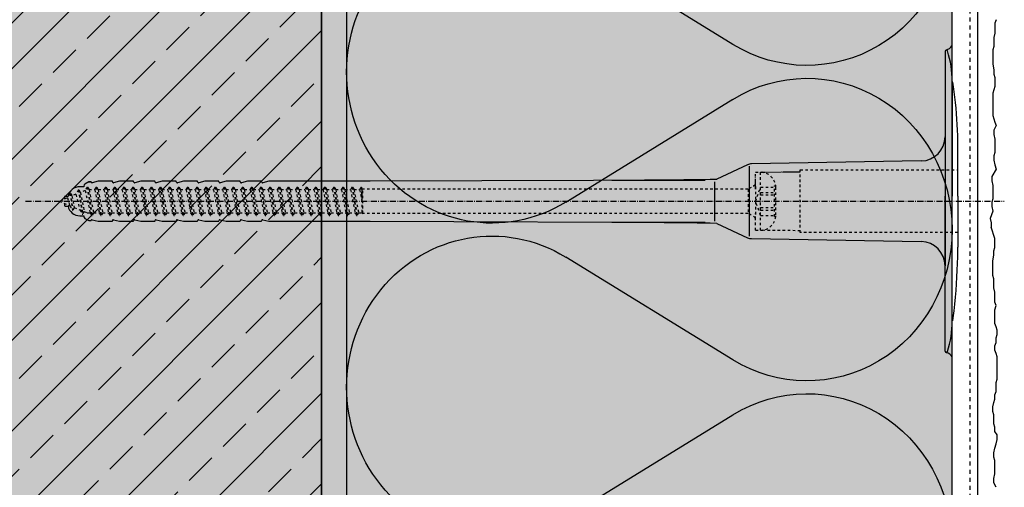
# Model space of a CAD drawing. Extents: x 2578 to 7220, y -11579 to -4513.
# Drawn here: x 6951 to 7146, y -8580 to -8487 of the extents above; entities that cross this region are included whole.
import ezdxf

# ---------------------------------------------------------------- set-up
doc = ezdxf.new("R2010")
doc.units = 0
doc.header["$LTSCALE"] = 0.1
for name, pattern in [('ACHSE', [18.5, 12, -3, 0.5, -3]), ('AUSGEZOGEN', [0]), ('MVS_STRICH', [48, 8, -8, 8, -8, 8, -8]), ('STRICHLINIE', [10, 5, -5]), ('STRICHLINIE2', [0.375, 0.25, -0.125])]:
    doc.linetypes.add(name, pattern=pattern)
for name, color, linetype in [('ACHSEN', 1, 'ACHSE'), ('BEMASSUNG', 1, 'AUSGEZOGEN'), ('BEZEICHNUNGEN', 1, 'AUSGEZOGEN'), ('DÄMMUNG', 1, 'Continuous'), ('Putz', 6, 'Continuous'), ('Rohbau', 4, 'Continuous'), ('SCHRAFFUR', 7, 'Continuous'), ('SICHTBARE', 7, 'Continuous'), ('UNSICHTBARE', 1, 'STRICHLINIE')]:
    doc.layers.add(name, color=color, linetype=linetype)

# ---------------------------------------------------------------- blocks, each defined once
blk = doc.blocks.new('DAEMM')
at = {"layer": 'DÄMMUNG'}
for p, q in [((0.2065, 0.362), (0.0435, 0.638)), ((0.4565, 0.638), (0.2935, 0.362))]:
    blk.add_line(p, q, dxfattribs=at)
for centre, radius, start, end in [((0.25, 0.76), 0.2398, 329.435, 210.565), ((-0.0001, 0.2399), 0.2399, 270.0152, 30.5802), ((0.5001, 0.2399), 0.2399, 149.4198, 269.9848)]:
    blk.add_arc(centre, radius, start, end, dxfattribs=at)
blk = doc.blocks.new('A$C1BEA60FD')
at = {"layer": 'ACHSEN', "color": 1, "linetype": 'ACHSE'}
blk.add_line((-182.19, 0), (11.74, 0), dxfattribs=at)
at = {"layer": 'SICHTBARE', "color": 1, "linetype": 'Continuous'}
for p, q in [((0, 29.72), (0, 14.79)), ((1.57, 23.62), (1.44, 23.67)), ((1.44, 23.67), (1.44, 1)), ((0, 14.79), (0, 1)), ((0, 12.79), (0, -12.79)), ((2.53, 1), (2.53, 11.08)), ((-4.72, 7.99), (-38.38, 7.4)), ((-39.15, 7.22), (-45.24, 4.38)), ((-38.77, -6.9), (-38.77, 6.98)), ((-167.78, 3.96), (-168.98, 3.68)), ((-164.99, 3.96), (-167.78, 3.96)), ((-164.99, 3.86), (-164.99, 3.96)), ((-163.55, 3.96), (-164.76, 3.68)), ((-160.77, 3.96), (-163.55, 3.96)), ((-160.77, 3.86), (-160.77, 3.96)), ((-159.33, 3.96), (-160.53, 3.68)), ((-156.55, 3.96), (-159.33, 3.96)), ((-156.54, 3.86), (-156.55, 3.96)), ((-155.1, 3.96), (-156.31, 3.68)), ((-152.32, 3.96), (-155.1, 3.96)), ((-152.32, 3.86), (-152.32, 3.96)), ((-150.88, 3.96), (-152.08, 3.68)), ((-148.1, 3.96), (-150.88, 3.96)), ((-148.1, 3.86), (-148.1, 3.96)), ((-146.66, 3.96), (-147.86, 3.68)), ((-145.65, 3.96), (-146.66, 3.96)), ((-143.87, 3.96), (-145.65, 3.96)), ((-145.65, 3.96), (-145.65, 3.96)), ((-143.87, 3.86), (-143.87, 3.96)), ((-142.43, 3.96), (-143.64, 3.68)), ((-139.65, 3.96), (-142.43, 3.96)), ((-139.65, 3.86), (-139.65, 3.96)), ((-138.21, 3.96), (-139.41, 3.68)), ((-135.43, 3.96), (-138.21, 3.96)), ((-135.42, 3.86), (-135.43, 3.96)), ((-133.98, 3.96), (-135.19, 3.68)), ((-113.92, 3.96), (-133.98, 3.96)), ((-47.52, 4.2), (-113.92, 3.96)), ((-66.05, 4.2), (-47.52, 4.2)), ((-170.66, 2.88), (-171.42, 2.88)), ((-170.66, 2.99), (-170.66, 2.88)), ((-169.66, 3.84), (-170.42, 3.41)), ((-169.66, 3.84), (-169.21, 3.84)), ((-169.21, 3.84), (-169.66, 3.84)), ((-45.64, -3.91), (-45.64, 3.87)), ((-174.5, 0.82), (-174.5, 0.43)), ((-173.78, 0.96), (-174.35, 0.96)), ((0, -12.79), (0, 1)), ((1.44, -23.67), (1.44, 1)), ((2.53, 1), (2.53, -9.08)), ((-174.5, -0.43), (-174.5, -0.82)), ((-174.35, -0.96), (-173.78, -0.96)), ((-173.59, -0.81), (-173.77, -0.99)), ((-171.42, -2.88), (-170.66, -2.88)), ((-170.66, -2.88), (-170.66, -2.99)), ((-170.42, -3.41), (-169.66, -3.84)), ((-169.66, -3.84), (-169.21, -3.84)), ((-169.66, -3.84), (-169.21, -3.84)), ((-168.98, -3.68), (-167.78, -3.96)), ((-164.99, -3.96), (-164.99, -3.86)), ((-164.76, -3.68), (-163.55, -3.96)), ((-160.77, -3.96), (-160.77, -3.86)), ((-160.53, -3.68), (-159.33, -3.96)), ((-156.55, -3.96), (-156.54, -3.86)), ((-156.31, -3.68), (-155.1, -3.96)), ((-152.32, -3.96), (-152.32, -3.86)), ((-152.08, -3.68), (-150.88, -3.96)), ((-148.1, -3.96), (-148.1, -3.86)), ((-147.86, -3.68), (-146.66, -3.96)), ((-146.79, -2.3), (-147.25, -2.75)), ((-143.87, -3.96), (-143.87, -3.86)), ((-143.64, -3.68), (-142.43, -3.96)), ((-143.26, -2.3), (-143.51, -2.55)), ((-139.72, -2.3), (-139.78, -2.35)), ((-139.65, -3.96), (-139.65, -3.86)), ((-139.41, -3.68), (-138.21, -3.96)), ((-135.43, -3.96), (-135.42, -3.86)), ((-135.19, -3.68), (-133.98, -3.96)), ((-167.78, -3.96), (-164.99, -3.96)), ((-163.55, -3.96), (-160.77, -3.96)), ((-159.33, -3.96), (-156.55, -3.96)), ((-155.1, -3.96), (-152.32, -3.96)), ((-150.88, -3.96), (-148.1, -3.96)), ((-146.66, -3.96), (-145.65, -3.96)), ((-145.65, -3.96), (-143.87, -3.96)), ((-145.65, -3.96), (-145.65, -3.96)), ((-142.43, -3.96), (-139.65, -3.96)), ((-138.21, -3.96), (-135.43, -3.96)), ((-133.98, -3.96), (-113.92, -3.96)), ((-113.92, -3.96), (-47.52, -4.2)), ((-47.52, -4.2), (-66.05, -4.2)), ((-45.24, -4.38), (-39.15, -7.22)), ((-38.38, -7.4), (-4.72, -7.99)), ((0, -29.72), (0, -12.79)), ((1.57, -23.62), (1.44, -23.67))]:
    blk.add_line(p, q, dxfattribs=at)
for centre, radius, start, end in [((0.25, 29.72), 0.25, 17.0383, 178.0994), ((0.38, 29.72), 0.384, 178.0994, 180), ((-0.42, 32.09), 2.22, 286.8171, 325.4868), ((-20.16, 23.46), 21.6, 0.6383, 17.0383), ((-92.03, 10.18), 94.56, 6.9976, 8.1712), ((-75.23, 11.26), 77.76, 1.2841, 7.7179), ((-4.8, 12.79), 4.8, 271, 0), ((-92.03, 11.08), 94.56, 0, 1.1634), ((-38.34, 5.48), 1.92, 91, 115), ((-65.93, 1193.88), 1189.68, 269.99407, 270.99641), ((-171.42, 0.48), 2.4, 90, 168.463), ((-170.18, 2.99), 0.48, 120, 180), ((-169.02, 3.86), 0.192, 187.3299, 283.2), ((-164.8, 3.86), 0.192, 181, 283.2), ((-160.58, 3.86), 0.192, 181, 283.2), ((-156.35, 3.86), 0.192, 181, 283.2), ((-152.13, 3.86), 0.192, 181, 283.2), ((-147.9, 3.86), 0.192, 181, 283.2), ((-143.68, 3.86), 0.192, 181, 283.2), ((-139.46, 3.86), 0.192, 181, 283.2), ((-135.23, 3.86), 0.192, 181, 283.2), ((-174.35, 0.82), 0.144, 90, 180), ((-174.35, -0.82), 0.144, 180, 270), ((-171.42, -0.48), 2.4, 191.537, 270), ((-170.18, -2.99), 0.48, 180, 240), ((-169.02, -3.86), 0.192, 76.8, 172.6701), ((-164.8, -3.86), 0.192, 76.8, 179), ((-160.58, -3.86), 0.192, 76.8, 179), ((-156.35, -3.86), 0.192, 76.8, 179), ((-152.13, -3.86), 0.192, 76.8, 179), ((-147.9, -3.86), 0.192, 76.8, 179), ((-143.68, -3.86), 0.192, 76.8, 179), ((-139.46, -3.86), 0.192, 76.8, 179), ((-135.23, -3.86), 0.192, 76.8, 179), ((-65.93, -1193.88), 1189.68, 89.00359, 90.00593), ((-38.34, -5.48), 1.92, 245, 269), ((-4.8, -12.79), 4.8, 0, 89), ((-92.03, -9.08), 94.56, 358.8366, 0), ((-114.81, -8.86), 117.34, 353.7192, 358.9564), ((-92.03, -10.18), 94.56, 351.8288, 353.0024), ((-20.16, -23.46), 21.6, 342.9617, 359.3617), ((0.38, -29.72), 0.384, 180, 181.9006), ((0.25, -29.72), 0.25, 181.9006, 342.9617), ((-0.39, -32.09), 2.22, 34.5132, 73.1829)]:
    blk.add_arc(centre, radius, start, end, dxfattribs=at)
for points in [[(-169.66, 3.84), (-169.66, 3.84), (-169.66, 3.84), (-169.66, 3.84)], [(-169.21, 3.84), (-169.21, 3.84), (-169.21, 3.84), (-169.21, 3.84)], [(-169.66, -3.84), (-169.66, -3.84), (-169.66, -3.84), (-169.66, -3.84)], [(-169.21, -3.84), (-169.21, -3.84), (-169.21, -3.84), (-169.21, -3.84)]]:
    blk.add_open_spline(points, degree=3, dxfattribs=at)
at = {"layer": 'UNSICHTBARE', "color": 2, "linetype": 'STRICHLINIE'}
for p, q in [((-28.68, 6.2), (2.53, 6.2)), ((-28.68, -6.2), (-28.68, 6.2)), ((-37.54, 5.75), (-36.54, 5.75)), ((-37.54, 2.9), (-37.54, 5.75)), ((-37.54, 3.55), (-37.54, 4.71)), ((-36.54, -5.75), (-36.54, 5.75)), ((-171.7, 2.25), (-172.2, 1.38)), ((-171.7, 2.25), (-170.95, -2.56)), ((-171.7, 2.25), (-171.6, 2.25)), ((-171.6, 2.25), (-170.85, -2.56)), ((-171.6, 2.25), (-171.31, 1.75)), ((-170.38, 2.13), (-171.31, 1.75)), ((-170, 2.8), (-170.38, 2.13)), ((-170.38, 2.13), (-169.38, -2.3)), ((-170, 2.8), (-169.09, -2.8)), ((-170, 2.8), (-169.9, 2.8)), ((-169.9, 2.8), (-168.99, -2.8)), ((-169.9, 2.8), (-169.61, 2.3)), ((-169.61, 2.3), (-168.7, -2.3)), ((-169.61, 2.3), (-168.48, 2.3)), ((-168.19, 2.8), (-168.48, 2.3)), ((-168.48, 2.3), (-167.57, -2.3)), ((-168.19, 2.8), (-167.28, -2.8)), ((-168.19, 2.8), (-168.09, 2.8)), ((-168.09, 2.8), (-167.18, -2.8)), ((-168.09, 2.8), (-167.8, 2.3)), ((-167.8, 2.3), (-166.89, -2.3)), ((-167.8, 2.3), (-166.67, 2.3)), ((-166.38, 2.8), (-166.67, 2.3)), ((-166.67, 2.3), (-165.76, -2.3)), ((-166.38, 2.8), (-165.47, -2.8)), ((-166.38, 2.8), (-166.28, 2.8)), ((-166.28, 2.8), (-165.37, -2.8)), ((-166.28, 2.8), (-165.99, 2.3)), ((-165.99, 2.3), (-165.08, -2.3)), ((-165.99, 2.3), (-164.86, 2.3)), ((-164.57, 2.8), (-164.86, 2.3)), ((-164.86, 2.3), (-163.95, -2.3)), ((-164.57, 2.8), (-163.66, -2.8)), ((-164.57, 2.8), (-164.47, 2.8)), ((-164.47, 2.8), (-163.56, -2.8)), ((-164.47, 2.8), (-164.18, 2.3)), ((-164.18, 2.3), (-163.27, -2.3)), ((-164.18, 2.3), (-163.05, 2.3)), ((-162.76, 2.8), (-163.05, 2.3)), ((-163.05, 2.3), (-162.14, -2.3)), ((-162.76, 2.8), (-161.85, -2.8)), ((-162.76, 2.8), (-162.66, 2.8)), ((-162.66, 2.8), (-161.75, -2.8)), ((-162.66, 2.8), (-162.37, 2.3)), ((-162.37, 2.3), (-161.24, 2.3)), ((-162.37, 2.3), (-161.46, -2.3)), ((-160.95, 2.8), (-161.24, 2.3)), ((-161.24, 2.3), (-160.33, -2.3)), ((-160.95, 2.8), (-160.04, -2.8)), ((-160.95, 2.8), (-160.85, 2.8)), ((-160.85, 2.8), (-159.94, -2.8)), ((-160.85, 2.8), (-160.56, 2.3)), ((-160.56, 2.3), (-159.65, -2.3)), ((-160.56, 2.3), (-159.43, 2.3)), ((-159.14, 2.8), (-159.43, 2.3)), ((-159.43, 2.3), (-158.52, -2.3)), ((-159.14, 2.8), (-158.23, -2.8)), ((-159.14, 2.8), (-159.04, 2.8)), ((-159.04, 2.8), (-158.13, -2.8)), ((-159.04, 2.8), (-158.75, 2.3)), ((-158.75, 2.3), (-157.84, -2.3)), ((-158.75, 2.3), (-157.62, 2.3)), ((-157.33, 2.8), (-157.62, 2.3)), ((-157.62, 2.3), (-156.71, -2.3)), ((-157.33, 2.8), (-156.42, -2.8)), ((-157.33, 2.8), (-157.23, 2.8)), ((-157.23, 2.8), (-156.32, -2.8)), ((-157.23, 2.8), (-156.94, 2.3)), ((-156.94, 2.3), (-156.03, -2.3)), ((-156.94, 2.3), (-155.81, 2.3)), ((-155.52, 2.8), (-155.81, 2.3)), ((-155.81, 2.3), (-154.9, -2.3)), ((-155.52, 2.8), (-154.61, -2.8)), ((-155.52, 2.8), (-155.42, 2.8)), ((-155.42, 2.8), (-154.51, -2.8)), ((-155.42, 2.8), (-155.13, 2.3)), ((-155.13, 2.3), (-154.22, -2.3)), ((-155.13, 2.3), (-154, 2.3)), ((-153.71, 2.8), (-154, 2.3)), ((-154, 2.3), (-153.09, -2.3)), ((-153.71, 2.8), (-152.8, -2.8)), ((-153.71, 2.8), (-153.61, 2.8)), ((-153.61, 2.8), (-152.7, -2.8)), ((-153.61, 2.8), (-153.32, 2.3)), ((-153.32, 2.3), (-152.41, -2.3)), ((-153.32, 2.3), (-152.19, 2.3)), ((-151.9, 2.8), (-152.19, 2.3)), ((-152.19, 2.3), (-151.28, -2.3)), ((-151.9, 2.8), (-150.99, -2.8)), ((-151.9, 2.8), (-151.8, 2.8)), ((-151.8, 2.8), (-150.89, -2.8)), ((-151.8, 2.8), (-151.51, 2.3)), ((-151.51, 2.3), (-150.6, -2.3)), ((-151.51, 2.3), (-150.38, 2.3)), ((-150.09, 2.8), (-150.38, 2.3)), ((-150.38, 2.3), (-149.47, -2.3)), ((-150.09, 2.8), (-149.18, -2.8)), ((-150.09, 2.8), (-149.99, 2.8)), ((-149.99, 2.8), (-149.08, -2.8)), ((-149.99, 2.8), (-149.7, 2.3)), ((-149.7, 2.3), (-148.79, -2.3)), ((-149.7, 2.3), (-148.57, 2.3)), ((-148.28, 2.8), (-148.57, 2.3)), ((-148.57, 2.3), (-147.66, -2.3)), ((-148.28, 2.8), (-147.37, -2.8)), ((-148.28, 2.8), (-148.18, 2.8)), ((-148.18, 2.8), (-147.27, -2.8)), ((-148.18, 2.8), (-147.89, 2.3)), ((-147.89, 2.3), (-146.98, -2.3)), ((-147.89, 2.3), (-146.76, 2.3)), ((-146.47, 2.8), (-146.76, 2.3)), ((-146.76, 2.3), (-145.85, -2.3)), ((-146.47, 2.8), (-145.56, -2.8)), ((-146.47, 2.8), (-146.37, 2.8)), ((-146.37, 2.8), (-145.46, -2.8)), ((-146.37, 2.8), (-146.08, 2.3)), ((-146.08, 2.3), (-144.95, 2.3)), ((-146.08, 2.3), (-145.17, -2.3)), ((-144.66, 2.8), (-144.95, 2.3)), ((-144.95, 2.3), (-144.04, -2.3)), ((-144.66, 2.8), (-143.75, -2.8)), ((-144.66, 2.8), (-144.56, 2.8)), ((-144.56, 2.8), (-143.65, -2.8)), ((-144.56, 2.8), (-144.27, 2.3)), ((-144.27, 2.3), (-143.36, -2.3)), ((-144.27, 2.3), (-143.14, 2.3)), ((-142.85, 2.8), (-143.14, 2.3)), ((-143.14, 2.3), (-142.23, -2.3)), ((-142.85, 2.8), (-141.94, -2.8)), ((-142.85, 2.8), (-142.75, 2.8)), ((-142.75, 2.8), (-141.84, -2.8)), ((-142.75, 2.8), (-142.46, 2.3)), ((-142.46, 2.3), (-141.55, -2.3)), ((-142.46, 2.3), (-141.33, 2.3)), ((-141.04, 2.8), (-141.33, 2.3)), ((-141.33, 2.3), (-140.42, -2.3)), ((-141.04, 2.8), (-140.13, -2.8)), ((-141.04, 2.8), (-140.94, 2.8)), ((-140.94, 2.8), (-140.03, -2.8)), ((-140.94, 2.8), (-140.65, 2.3)), ((-140.65, 2.3), (-139.74, -2.3)), ((-140.65, 2.3), (-139.52, 2.3)), ((-139.23, 2.8), (-139.52, 2.3)), ((-139.52, 2.3), (-138.61, -2.3)), ((-139.23, 2.8), (-138.32, -2.8)), ((-139.23, 2.8), (-139.13, 2.8)), ((-139.13, 2.8), (-138.22, -2.8)), ((-139.13, 2.8), (-138.84, 2.3)), ((-138.84, 2.3), (-137.93, -2.3)), ((-138.84, 2.3), (-137.71, 2.3)), ((-137.42, 2.8), (-137.71, 2.3)), ((-137.71, 2.3), (-136.8, -2.3)), ((-137.42, 2.8), (-137.32, 2.8)), ((-137.42, 2.8), (-136.51, -2.8)), ((-137.32, 2.8), (-136.41, -2.8)), ((-137.32, 2.8), (-137.03, 2.3)), ((-137.03, 2.3), (-136.12, -2.3)), ((-137.03, 2.3), (-135.9, 2.3)), ((-135.61, 2.8), (-135.9, 2.3)), ((-135.9, 2.3), (-134.99, -2.3)), ((-135.61, 2.8), (-134.7, -2.8)), ((-135.61, 2.8), (-135.51, 2.8)), ((-135.51, 2.8), (-134.6, -2.8)), ((-135.51, 2.8), (-135.22, 2.3)), ((-135.22, 2.3), (-134.31, -2.3)), ((-135.22, 2.3), (-134.09, 2.3)), ((-133.8, 2.8), (-134.09, 2.3)), ((-134.09, 2.3), (-133.18, -2.3)), ((-133.8, 2.8), (-132.89, -2.8)), ((-133.8, 2.8), (-133.7, 2.8)), ((-133.7, 2.8), (-132.79, -2.8)), ((-133.7, 2.8), (-133.41, 2.3)), ((-133.41, 2.3), (-132.5, -2.3)), ((-133.41, 2.3), (-132.28, 2.3)), ((-131.99, 2.8), (-132.28, 2.3)), ((-132.28, 2.3), (-131.37, -2.3)), ((-131.99, 2.8), (-131.08, -2.8)), ((-131.99, 2.8), (-131.89, 2.8)), ((-131.89, 2.8), (-130.98, -2.8)), ((-131.89, 2.8), (-131.6, 2.3)), ((-131.6, 2.3), (-130.69, -2.3)), ((-131.6, 2.3), (-130.47, 2.3)), ((-130.18, 2.8), (-130.47, 2.3)), ((-130.47, 2.3), (-129.56, -2.3)), ((-130.18, 2.8), (-129.27, -2.8)), ((-130.18, 2.8), (-130.08, 2.8)), ((-130.08, 2.8), (-129.17, -2.8)), ((-130.08, 2.8), (-129.79, 2.3)), ((-129.79, 2.3), (-128.88, -2.3)), ((-129.79, 2.3), (-128.66, 2.3)), ((-128.37, 2.8), (-128.66, 2.3)), ((-128.66, 2.3), (-127.75, -2.3)), ((-128.37, 2.8), (-127.46, -2.8)), ((-128.37, 2.8), (-128.27, 2.8)), ((-128.27, 2.8), (-127.36, -2.8)), ((-128.27, 2.8), (-127.98, 2.3)), ((-127.98, 2.3), (-127.07, -2.3)), ((-127.98, 2.3), (-126.85, 2.3)), ((-126.56, 2.8), (-126.85, 2.3)), ((-126.85, 2.3), (-125.94, -2.3)), ((-126.56, 2.8), (-125.65, -2.8)), ((-126.56, 2.8), (-126.46, 2.8)), ((-126.46, 2.8), (-125.55, -2.8)), ((-126.46, 2.8), (-126.17, 2.3)), ((-126.17, 2.3), (-125.26, -2.3)), ((-126.17, 2.3), (-125.04, 2.3)), ((-124.75, 2.8), (-125.04, 2.3)), ((-125.04, 2.3), (-124.13, -2.3)), ((-124.75, 2.8), (-123.84, -2.8)), ((-124.75, 2.8), (-124.65, 2.8)), ((-124.65, 2.8), (-123.74, -2.8)), ((-124.65, 2.8), (-124.36, 2.3)), ((-124.36, 2.3), (-123.45, -2.3)), ((-124.36, 2.3), (-123.23, 2.3)), ((-122.94, 2.8), (-123.23, 2.3)), ((-123.23, 2.3), (-122.32, -2.3)), ((-122.94, 2.8), (-122.03, -2.8)), ((-122.94, 2.8), (-122.84, 2.8)), ((-122.84, 2.8), (-121.93, -2.8)), ((-122.84, 2.8), (-122.55, 2.3)), ((-122.55, 2.3), (-121.64, -2.3)), ((-122.55, 2.3), (-121.42, 2.3)), ((-121.13, 2.8), (-121.42, 2.3)), ((-121.42, 2.3), (-120.51, -2.3)), ((-121.13, 2.8), (-120.22, -2.8)), ((-121.13, 2.8), (-121.03, 2.8)), ((-121.03, 2.8), (-120.12, -2.8)), ((-121.03, 2.8), (-120.74, 2.3)), ((-120.74, 2.3), (-119.83, -2.3)), ((-120.74, 2.3), (-119.61, 2.3)), ((-119.32, 2.8), (-119.61, 2.3)), ((-119.61, 2.3), (-118.7, -2.3)), ((-119.32, 2.8), (-118.41, -2.8)), ((-119.32, 2.8), (-119.22, 2.8)), ((-119.22, 2.8), (-118.31, -2.8)), ((-119.22, 2.8), (-118.93, 2.3)), ((-118.93, 2.3), (-118.02, -2.3)), ((-118.93, 2.3), (-117.8, 2.3)), ((-117.51, 2.8), (-117.8, 2.3)), ((-117.8, 2.3), (-116.89, -2.3)), ((-117.51, 2.8), (-116.6, -2.8)), ((-117.51, 2.8), (-117.41, 2.8)), ((-117.41, 2.8), (-116.5, -2.8)), ((-117.41, 2.8), (-117.12, 2.3)), ((-117.12, 2.3), (-116.21, -2.3)), ((-117.12, 2.3), (-115.99, 2.3)), ((-115.7, 2.8), (-115.99, 2.3)), ((-115.99, 2.3), (-115.54, 0.01)), ((-115.7, 2.8), (-115.54, 0.01)), ((-115.7, 2.8), (-115.6, 2.8)), ((-115.6, 2.8), (-115.54, 0.01)), ((-115.6, 2.8), (-115.54, 2.3)), ((-115.36, 2.4), (-115.54, 2.3)), ((-115.54, 2.3), (-115.54, -2.3)), ((-115.36, -2.4), (-115.36, 2.4)), ((-39.01, 2.4), (-115.36, 2.4)), ((-37.54, 3.25), (-39.01, 2.4)), ((-39.01, 2.4), (-39.01, -2.4)), ((-37.56, 0), (-36.54, 2.8)), ((-37.54, 2.4), (-37.54, 3.55)), ((-37.54, 2.9), (-37.54, -2.9)), ((-36.54, -2.8), (-36.54, 2.8)), ((-36.54, 2.8), (-33.79, 2.8)), ((-33.79, -3.05), (-33.79, 3.05)), ((-33.79, 3.05), (-33.55, 3.05)), ((-33.54, -2.75), (-33.54, 2.75)), ((-173.88, 0.69), (-175.54, 0)), ((-175.54, 0), (-173.42, -0.88)), ((-173.37, 1.56), (-173.88, 0.69)), ((-173.88, 0.69), (-173.42, -0.88)), ((-173.37, 1.56), (-172.92, -1.74)), ((-173.37, 1.56), (-173.27, 1.56)), ((-173.27, 1.56), (-172.82, -1.74)), ((-173.27, 1.56), (-172.99, 1.06)), ((-172.2, 1.38), (-172.99, 1.06)), ((-172.99, 1.06), (-172.53, -1.24)), ((-172.2, 1.38), (-171.45, -1.69)), ((-171.31, 1.75), (-170.56, -2.06)), ((-36.54, -2.8), (-37.56, 0)), ((-36.54, 1.75), (-33.79, 1.75)), ((-36.54, 1.25), (-33.79, 1.25)), ((-173.42, -0.88), (-172.92, -1.74)), ((-172.92, -1.74), (-172.82, -1.74)), ((-172.53, -1.24), (-172.82, -1.74)), ((-172.53, -1.24), (-171.45, -1.69)), ((-171.45, -1.69), (-170.95, -2.56)), ((-36.54, -1.25), (-33.79, -1.25)), ((-36.54, -1.75), (-33.79, -1.75)), ((-170.95, -2.56), (-170.85, -2.56)), ((-170.56, -2.06), (-170.85, -2.56)), ((-170.56, -2.06), (-169.98, -2.3)), ((-169.98, -2.3), (-169.38, -2.3)), ((-169.38, -2.3), (-169.09, -2.8)), ((-169.09, -2.8), (-168.99, -2.8)), ((-168.7, -2.3), (-168.99, -2.8)), ((-168.7, -2.3), (-167.57, -2.3)), ((-167.57, -2.3), (-167.28, -2.8)), ((-167.28, -2.8), (-167.18, -2.8)), ((-166.89, -2.3), (-167.18, -2.8)), ((-166.89, -2.3), (-165.76, -2.3)), ((-165.76, -2.3), (-165.47, -2.8)), ((-165.47, -2.8), (-165.37, -2.8)), ((-165.08, -2.3), (-165.37, -2.8)), ((-165.08, -2.3), (-163.95, -2.3)), ((-163.95, -2.3), (-163.66, -2.8)), ((-163.66, -2.8), (-163.56, -2.8)), ((-163.27, -2.3), (-163.56, -2.8)), ((-163.27, -2.3), (-162.14, -2.3)), ((-162.14, -2.3), (-161.85, -2.8)), ((-161.85, -2.8), (-161.75, -2.8)), ((-161.46, -2.3), (-161.75, -2.8)), ((-161.46, -2.3), (-160.33, -2.3)), ((-160.33, -2.3), (-160.04, -2.8)), ((-160.04, -2.8), (-159.94, -2.8)), ((-159.65, -2.3), (-159.94, -2.8)), ((-159.65, -2.3), (-158.52, -2.3)), ((-158.52, -2.3), (-158.23, -2.8)), ((-158.23, -2.8), (-158.13, -2.8)), ((-157.84, -2.3), (-158.13, -2.8)), ((-157.84, -2.3), (-156.71, -2.3)), ((-156.71, -2.3), (-156.42, -2.8)), ((-156.42, -2.8), (-156.32, -2.8)), ((-156.03, -2.3), (-156.32, -2.8)), ((-156.03, -2.3), (-154.9, -2.3)), ((-154.9, -2.3), (-154.61, -2.8)), ((-154.61, -2.8), (-154.51, -2.8)), ((-154.22, -2.3), (-154.51, -2.8)), ((-154.22, -2.3), (-153.09, -2.3)), ((-153.09, -2.3), (-152.8, -2.8)), ((-152.8, -2.8), (-152.7, -2.8)), ((-152.41, -2.3), (-152.7, -2.8)), ((-152.41, -2.3), (-151.28, -2.3)), ((-151.28, -2.3), (-150.99, -2.8)), ((-150.99, -2.8), (-150.89, -2.8)), ((-150.6, -2.3), (-150.89, -2.8)), ((-150.6, -2.3), (-149.47, -2.3)), ((-149.47, -2.3), (-149.18, -2.8)), ((-149.18, -2.8), (-149.08, -2.8)), ((-148.79, -2.3), (-149.08, -2.8)), ((-148.79, -2.3), (-147.66, -2.3)), ((-147.66, -2.3), (-147.37, -2.8)), ((-147.37, -2.8), (-147.27, -2.8)), ((-146.98, -2.3), (-147.27, -2.8)), ((-146.98, -2.3), (-145.85, -2.3)), ((-145.85, -2.3), (-145.56, -2.8)), ((-145.56, -2.8), (-145.46, -2.8)), ((-145.17, -2.3), (-145.46, -2.8)), ((-145.17, -2.3), (-144.04, -2.3)), ((-144.04, -2.3), (-143.75, -2.8)), ((-143.75, -2.8), (-143.65, -2.8)), ((-143.36, -2.3), (-143.65, -2.8)), ((-143.36, -2.3), (-142.23, -2.3)), ((-142.23, -2.3), (-141.94, -2.8)), ((-141.94, -2.8), (-141.84, -2.8)), ((-141.55, -2.3), (-141.84, -2.8)), ((-141.55, -2.3), (-140.42, -2.3)), ((-140.42, -2.3), (-140.13, -2.8)), ((-140.13, -2.8), (-140.03, -2.8)), ((-139.74, -2.3), (-140.03, -2.8)), ((-139.74, -2.3), (-138.61, -2.3)), ((-138.61, -2.3), (-138.32, -2.8)), ((-138.32, -2.8), (-138.22, -2.8)), ((-137.93, -2.3), (-138.22, -2.8)), ((-137.93, -2.3), (-136.8, -2.3)), ((-136.8, -2.3), (-136.51, -2.8)), ((-136.51, -2.8), (-136.41, -2.8)), ((-136.12, -2.3), (-136.41, -2.8)), ((-136.12, -2.3), (-134.99, -2.3)), ((-134.99, -2.3), (-134.7, -2.8)), ((-134.7, -2.8), (-134.6, -2.8)), ((-134.31, -2.3), (-134.6, -2.8)), ((-134.31, -2.3), (-133.18, -2.3)), ((-133.18, -2.3), (-132.89, -2.8)), ((-132.89, -2.8), (-132.79, -2.8)), ((-132.5, -2.3), (-132.79, -2.8)), ((-132.5, -2.3), (-131.37, -2.3)), ((-131.37, -2.3), (-131.08, -2.8)), ((-131.08, -2.8), (-130.98, -2.8)), ((-130.69, -2.3), (-130.98, -2.8)), ((-130.69, -2.3), (-129.56, -2.3)), ((-129.56, -2.3), (-129.27, -2.8)), ((-129.27, -2.8), (-129.17, -2.8)), ((-128.88, -2.3), (-129.17, -2.8)), ((-128.88, -2.3), (-127.75, -2.3)), ((-127.75, -2.3), (-127.46, -2.8)), ((-127.46, -2.8), (-127.36, -2.8)), ((-127.07, -2.3), (-127.36, -2.8)), ((-127.07, -2.3), (-125.94, -2.3)), ((-125.94, -2.3), (-125.65, -2.8)), ((-125.65, -2.8), (-125.55, -2.8)), ((-125.26, -2.3), (-125.55, -2.8)), ((-125.26, -2.3), (-124.13, -2.3)), ((-124.13, -2.3), (-123.84, -2.8)), ((-123.84, -2.8), (-123.74, -2.8)), ((-123.45, -2.3), (-123.74, -2.8)), ((-123.45, -2.3), (-122.32, -2.3)), ((-122.32, -2.3), (-122.03, -2.8)), ((-122.03, -2.8), (-121.93, -2.8)), ((-121.64, -2.3), (-121.93, -2.8)), ((-121.64, -2.3), (-120.51, -2.3)), ((-120.51, -2.3), (-120.22, -2.8)), ((-120.22, -2.8), (-120.12, -2.8)), ((-119.83, -2.3), (-120.12, -2.8)), ((-119.83, -2.3), (-118.7, -2.3)), ((-118.7, -2.3), (-118.41, -2.8)), ((-118.41, -2.8), (-118.31, -2.8)), ((-118.02, -2.3), (-118.31, -2.8)), ((-118.02, -2.3), (-116.89, -2.3)), ((-116.89, -2.3), (-116.6, -2.8)), ((-116.6, -2.8), (-116.5, -2.8)), ((-116.21, -2.3), (-116.5, -2.8)), ((-116.21, -2.3), (-115.54, -2.3)), ((-115.54, -2.3), (-115.36, -2.4)), ((-39.01, -2.4), (-115.36, -2.4)), ((-37.54, -3.25), (-39.01, -2.4)), ((-37.54, -3.55), (-37.54, -2.4)), ((-37.54, -5.75), (-37.54, -2.9)), ((-37.54, -4.71), (-37.54, -3.55)), ((-36.54, -2.8), (-33.79, -2.8)), ((-33.79, -3.05), (-33.55, -3.05)), ((-37.54, -5.75), (-36.54, -5.75)), ((-28.68, -5.84), (-36.54, -5.75)), ((2.53, -6.2), (-28.68, -6.2))]:
    blk.add_line(p, q, dxfattribs=at)
at = {"layer": 'UNSICHTBARE', "color": 2, "linetype": 'STRICHLINIE2'}
blk.add_line((-36.54, 5.75), (-28.68, 5.84), dxfattribs=at)
at = {"layer": 'UNSICHTBARE', "color": 2, "linetype": 'STRICHLINIE'}
for centre, radius, start, end in [((-36.54, 2.75), 3, 0, 90), ((-38.02, 3.55), 0.48, 270, 0), ((-38.02, -3.55), 0.48, 0, 90), ((-36.54, -2.75), 3, 270, 0)]:
    blk.add_arc(centre, radius, start, end, dxfattribs=at)

msp = doc.modelspace()

# ---------------------------------------------------------------- hatches: boundary and pattern name
at = {"layer": 'SCHRAFFUR', "linetype": 'AUSGEZOGEN'}
h = msp.add_hatch(color=254, dxfattribs=at)
h.dxf.hatch_style = 1
h.paths.add_polyline_path([(6835.59, -8322.01), (6835.59, -8765.14), (7010.57, -8765.14), (7010.57, -8322.01)])
at = {"layer": 'SCHRAFFUR', "lineweight": -3}
h = msp.add_hatch(dxfattribs=at)
h.set_pattern_fill('ANSI33', color=3, scale=2, style=0)
h.paths.add_polyline_path([(6835.59, -8322.01), (6835.59, -8765.14), (7010.57, -8765.14), (7010.57, -8322.01)])
at = {"layer": 'SCHRAFFUR', "linetype": 'AUSGEZOGEN', "true_color": 0xedfee1}
h = msp.add_hatch(color=7, dxfattribs=at)
h.dxf.hatch_style = 1
h.paths.add_polyline_path([(7018.81, -8341.2), (7018.4, -8390.06), (7016.98, -8391.74), (7015.57, -8391.74), (7015.57, -8765.05), (7135.57, -8765.05), (7135.57, -8341.2)])
at = {"layer": 'SCHRAFFUR', "linetype": 'Continuous'}
h = msp.add_hatch(dxfattribs=at)
h.set_pattern_fill('HEX', color=252, scale=0.23, style=0)
h.paths.add_polyline_path([(7015.57, -8391.74), (7013.72, -8391.74), (7012.22, -8392.49), (7012.22, -8433.99), (7010.57, -8433.99), (7010.57, -8765.05), (7015.57, -8765.05)])

# ---------------------------------------------------------------- linework, layer by layer
at = {"layer": 'Putz', "color": 6, "linetype": 'AUSGEZOGEN', "lineweight": -3}
for p, q in [((7144.27, -8487.12), (7144.05, -8487.78)), ((7144.05, -8487.78), (7144.05, -8488.88)), ((7144.05, -8489.77), (7143.83, -8490.65)), ((7144.05, -8488.88), (7144.05, -8489.77)), ((7143.83, -8492.42), (7143.6, -8493.08)), ((7143.83, -8490.65), (7143.83, -8491.53)), ((7143.83, -8491.53), (7143.83, -8492.42)), ((7143.6, -8493.08), (7143.6, -8493.96)), ((7143.6, -8493.96), (7143.6, -8495.07)), ((7143.6, -8495.07), (7143.6, -8495.95)), ((7143.6, -8495.95), (7143.83, -8497.06)), ((7143.83, -8497.06), (7143.83, -8497.94)), ((7143.83, -8497.94), (7144.05, -8498.6)), ((7144.05, -8498.6), (7144.05, -8499.49)), ((7144.05, -8499.49), (7144.05, -8500.37)), ((7143.83, -8501.04), (7143.6, -8501.7)), ((7143.6, -8501.7), (7143.6, -8502.58)), ((7144.05, -8500.37), (7143.83, -8501.04)), ((7143.6, -8502.58), (7143.6, -8503.47)), ((7143.6, -8503.47), (7143.6, -8504.35)), ((7143.6, -8504.35), (7143.6, -8505.23)), ((7143.6, -8505.23), (7143.6, -8506.12)), ((7143.6, -8506.12), (7143.83, -8506.78)), ((7143.83, -8506.78), (7144.05, -8507.44)), ((7144.05, -8507.44), (7144.27, -8508.11)), ((7144.27, -8508.11), (7143.83, -8508.99)), ((7143.83, -8508.99), (7143.83, -8509.87)), ((7143.83, -8509.87), (7144.05, -8510.76)), ((7144.05, -8510.76), (7144.05, -8511.64)), ((7144.05, -8511.64), (7144.05, -8512.52)), ((7144.05, -8513.41), (7143.83, -8514.07)), ((7144.05, -8512.52), (7144.05, -8513.41)), ((7143.83, -8514.07), (7143.83, -8514.95)), ((7143.83, -8514.95), (7144.05, -8515.84)), ((7144.05, -8515.84), (7144.27, -8516.72)), ((7144.27, -8516.72), (7143.42, -8518.17)), ((7143.42, -8518.17), (7143.42, -8519.05)), ((7143.42, -8519.05), (7143.64, -8519.94)), ((7143.64, -8519.94), (7143.64, -8520.82)), ((7143.64, -8520.82), (7143.64, -8521.7)), ((7143.64, -8521.7), (7143.64, -8522.59)), ((7143.64, -8522.59), (7143.42, -8523.25)), ((7143.42, -8523.25), (7143.42, -8524.13)), ((7143.64, -8525.02), (7143.08, -8526.48)), ((7143.42, -8524.13), (7143.64, -8525.02)), ((7143.08, -8526.48), (7143.3, -8527.36)), ((7143.3, -8527.36), (7143.3, -8528.24)), ((7144.05, -8530.49), (7143.3, -8528.24)), ((7144.05, -8531.37), (7144.05, -8530.49)), ((7144.05, -8532.26), (7144.05, -8531.37)), ((7143.83, -8532.92), (7144.05, -8532.26)), ((7143.83, -8533.8), (7143.83, -8532.92)), ((7143.6, -8534.91), (7143.83, -8533.8)), ((7143.6, -8535.79), (7143.6, -8534.91)), ((7143.6, -8536.9), (7143.6, -8535.79)), ((7143.6, -8537.78), (7143.6, -8536.9)), ((7143.83, -8538.44), (7143.6, -8537.78)), ((7143.83, -8539.33), (7143.83, -8538.44)), ((7143.83, -8540.21), (7143.83, -8539.33)), ((7144.05, -8541.1), (7143.83, -8540.21)), ((7144.05, -8541.98), (7144.05, -8541.1)), ((7144.05, -8543.08), (7144.05, -8541.98)), ((7144.27, -8543.75), (7144.05, -8543.08)), ((7144.05, -8544.63), (7144.27, -8543.75)), ((7144.05, -8545.51), (7144.05, -8544.63)), ((7144.05, -8546.4), (7144.05, -8545.51)), ((7144.05, -8547.28), (7144.05, -8546.4)), ((7144.27, -8547.94), (7144.05, -8547.28)), ((7144.49, -8548.61), (7144.27, -8547.94)), ((7144.49, -8549.49), (7144.49, -8548.61)), ((7144.27, -8550.15), (7144.49, -8549.49)), ((7144.27, -8551.04), (7144.27, -8550.15)), ((7144.05, -8551.7), (7144.27, -8551.04)), ((7144.05, -8552.58), (7144.05, -8551.7)), ((7144.27, -8553.25), (7144.05, -8552.58)), ((7144.49, -8553.91), (7144.27, -8553.25)), ((7144.49, -8554.79), (7144.49, -8553.91)), ((7144.49, -8555.68), (7144.49, -8554.79)), ((7144.49, -8556.56), (7144.49, -8555.68)), ((7144.49, -8557.45), (7144.49, -8556.56)), ((7144.27, -8558.99), (7144.49, -8558.33)), ((7144.49, -8558.33), (7144.49, -8557.45)), ((7144.05, -8561.42), (7144.27, -8560.76)), ((7144.27, -8559.88), (7144.27, -8558.99)), ((7144.27, -8560.76), (7144.27, -8559.88)), ((7143.83, -8562.97), (7144.05, -8562.31)), ((7144.05, -8562.31), (7144.05, -8561.42)), ((7143.6, -8563.85), (7143.83, -8562.97)), ((7143.6, -8564.74), (7143.6, -8563.85)), ((7143.83, -8565.4), (7143.6, -8564.74)), ((7143.83, -8566.28), (7143.83, -8565.4)), ((7143.83, -8567.17), (7143.83, -8566.28)), ((7144.05, -8567.83), (7143.83, -8567.17)), ((7144.05, -8568.71), (7144.05, -8567.83)), ((7144.49, -8569.38), (7144.05, -8568.71)), ((7144.27, -8571.14), (7144.49, -8570.26)), ((7144.49, -8570.26), (7144.49, -8569.38)), ((7143.83, -8572.91), (7144.05, -8572.03)), ((7144.05, -8572.03), (7144.27, -8571.14)), ((7143.83, -8573.8), (7143.83, -8572.91)), ((7144.05, -8574.46), (7143.83, -8573.8)), ((7144.05, -8575.34), (7144.05, -8574.46)), ((7144.05, -8576.23), (7144.05, -8575.34)), ((7144.05, -8577.11), (7144.05, -8576.23)), ((7143.83, -8577.99), (7144.05, -8577.11)), ((7143.83, -8578.88), (7143.83, -8577.99)), ((7144.27, -8579.76), (7143.83, -8578.88))]:
    msp.add_line(p, q, dxfattribs=at)
at = {"layer": 'Rohbau', "linetype": 'AUSGEZOGEN', "lineweight": -3}
msp.add_line((7010.59, -8322.01), (7010.59, -8625.98), dxfattribs=at)
at = {"layer": 'SICHTBARE', "color": 4, "linetype": 'Continuous'}
msp.add_line((7010.57, -8323.05), (7010.57, -8823.05), dxfattribs=at)
at = {"layer": 'SICHTBARE', "color": 1, "linetype": 'Continuous'}
for p, q in [((7135.57, -8765.05), (7135.57, -8342.8)), ((7015.57, -8390.01), (7015.57, -8765.05))]:
    msp.add_line(p, q, dxfattribs=at)
at = {"layer": 'SICHTBARE', "color": 6, "linetype": 'Continuous'}
msp.add_line((7140.57, -8342.95), (7140.57, -8765.05), dxfattribs=at)
at = {"layer": 'SICHTBARE', "color": 6, "linetype": 'MVS_STRICH'}
msp.add_line((7139.07, -8349.07), (7139.07, -8765.05), dxfattribs=at)

# ---------------------------------------------------------------- block references
at = {"layer": 'BEMASSUNG', "color": 7, "linetype": 'Continuous', "xscale": -125, "yscale": 120, "zscale": 125, "rotation": 90}
for p in [(7135.57, -8466.2), (7135.57, -8528.7)]:
    msp.add_blockref('DAEMM', p, dxfattribs=at)
at = {"layer": 'BEZEICHNUNGEN', "color": 1, "linetype": 'Continuous'}
msp.add_blockref('A$C1BEA60FD', (7134.16, -8523.09), dxfattribs=at)

doc.saveas('drawing.dxf')
